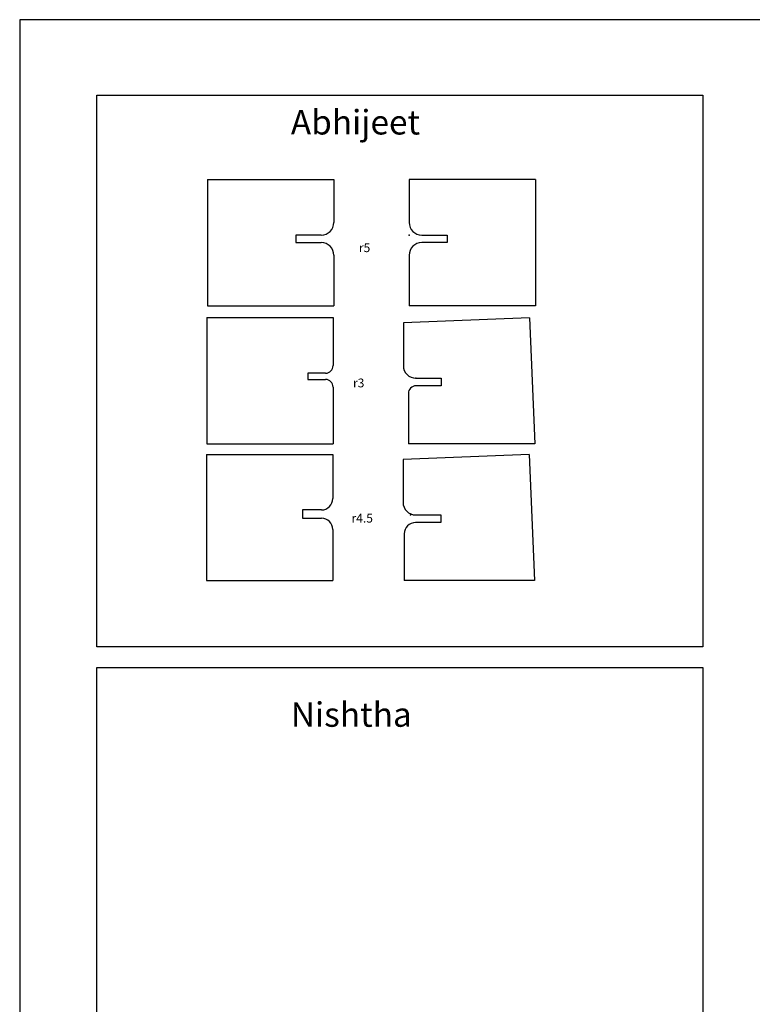
# Model space of a CAD drawing. Units: millimetres. Extents: x 73 to 5304, y 697 to 2609.
# Drawn here: x 86 to 376, y 1037 to 1427 of the extents above; entities that cross this region are included whole.
import ezdxf

# ---------------------------------------------------------------- set-up
doc = ezdxf.new("R2010")
doc.units = ezdxf.units.MM
doc.layers.add('cut', color=10, linetype='Continuous')

msp = doc.modelspace()

# ---------------------------------------------------------------- linework, layer by layer
msp.add_lwpolyline([(795.95, 1426.91), (86.05, 1426.91), (86.05, 696.86), (1129.7, 696.86), (1129.7, 1426.91), (813.31, 1426.91)])
for points in [[(116.53, 1397.03), (356.44, 1397.03), (356.44, 1178.59), (116.53, 1178.59)], [(116.53, 1170.5), (356.44, 1170.5), (356.44, 952.06), (116.53, 952.06)]]:
    msp.add_lwpolyline(points, close=True)
at = {"layer": 'cut'}
for p, q in [((160.4, 1363.65), (210.4, 1363.65)), ((160.4, 1363.65), (160.4, 1313.65)), ((210.4, 1363.65), (210.4, 1346.65)), ((240.22, 1363.65), (240.22, 1346.65)), ((290.22, 1363.65), (240.22, 1363.65)), ((290.22, 1363.65), (290.22, 1313.65)), ((205.4, 1341.65), (195.4, 1341.65)), ((195.4, 1341.65), (195.4, 1338.65)), ((245.22, 1341.65), (255.22, 1341.65)), ((255.22, 1341.65), (255.22, 1338.65)), ((195.4, 1338.65), (205.4, 1338.65)), ((255.22, 1338.65), (245.22, 1338.65)), ((210.4, 1333.65), (210.4, 1313.65)), ((240.22, 1333.65), (240.22, 1313.65)), ((160.4, 1313.65), (210.4, 1313.65)), ((290.22, 1313.65), (240.22, 1313.65)), ((160.09, 1308.96), (210.09, 1308.96)), ((160.09, 1308.96), (160.09, 1258.96)), ((210.09, 1308.96), (210.09, 1289.96)), ((287.87, 1308.91), (237.91, 1306.96)), ((237.91, 1306.96), (237.91, 1289.96)), ((287.87, 1308.91), (289.91, 1258.96)), ((207.09, 1286.96), (200.09, 1286.96)), ((200.09, 1286.96), (200.09, 1284.46)), ((200.09, 1284.46), (207.09, 1284.46)), ((242.91, 1284.96), (252.91, 1284.96)), ((252.91, 1284.96), (252.91, 1281.96)), ((210.09, 1281.46), (210.09, 1258.96)), ((239.91, 1278.96), (239.91, 1258.96)), ((252.91, 1281.96), (242.91, 1281.96)), ((160.09, 1258.96), (210.09, 1258.96)), ((289.91, 1258.96), (239.91, 1258.96)), ((159.97, 1254.82), (209.97, 1254.82)), ((159.97, 1254.82), (159.97, 1204.82)), ((209.97, 1254.82), (209.97, 1237.32)), ((287.75, 1254.78), (237.79, 1252.82)), ((237.79, 1252.82), (237.79, 1235.82)), ((287.75, 1254.78), (289.79, 1204.82)), ((205.47, 1232.82), (197.97, 1232.82)), ((197.97, 1232.82), (197.97, 1229.57)), ((197.97, 1229.57), (205.47, 1229.57)), ((242.79, 1230.82), (252.79, 1230.82)), ((252.79, 1230.82), (252.79, 1227.82)), ((209.97, 1225.07), (209.97, 1204.82)), ((252.79, 1227.82), (242.79, 1227.82)), ((238.29, 1223.32), (238.29, 1204.82)), ((159.97, 1204.82), (209.97, 1204.82)), ((289.79, 1204.82), (238.29, 1204.82))]:
    msp.add_line(p, q, dxfattribs=at)
for centre, radius, start, end in [((205.4, 1346.65), 5, 270, 0), ((245.22, 1346.65), 5, 180, 270), ((205.4, 1333.65), 5, 0, 90), ((245.22, 1333.65), 5, 90, 180), ((207.09, 1289.96), 3, 270, 0), ((242.91, 1289.96), 5, 180, 270), ((207.09, 1281.46), 3, 0, 90), ((242.91, 1278.96), 3, 90, 180), ((205.47, 1237.32), 4.5, 270, 0), ((242.79, 1235.82), 5, 180, 270), ((205.47, 1225.07), 4.5, 0, 90), ((242.79, 1223.32), 4.5, 90, 180)]:
    msp.add_arc(centre, radius, start, end, dxfattribs=at)
for p in [(240.22, 1341.65), (242.91, 1284.96), (240.79, 1230.82)]:
    msp.add_point(p, dxfattribs=at)

# ---------------------------------------------------------------- texts
at = {"attachment_point": 1}
for s, width, insert, char_height in [('Abhijeet', 240.159, (193.37, 1391.16), 9.697), ('r5', 110.4188, (220.33, 1338.4), 3.5), ('r3', 110.4188, (217.99, 1284.85), 3.5), ('r4.5', 110.4188, (217.4, 1231.3), 3.5), ('Nishtha', 240.159, (193.37, 1156.67), 9.697)]:
    msp.add_mtext_dynamic_manual_height_columns(s, width=width, gutter_width=17.5, heights=[0], dxfattribs=dict(at, insert=insert, char_height=char_height))

doc.saveas('drawing.dxf')
